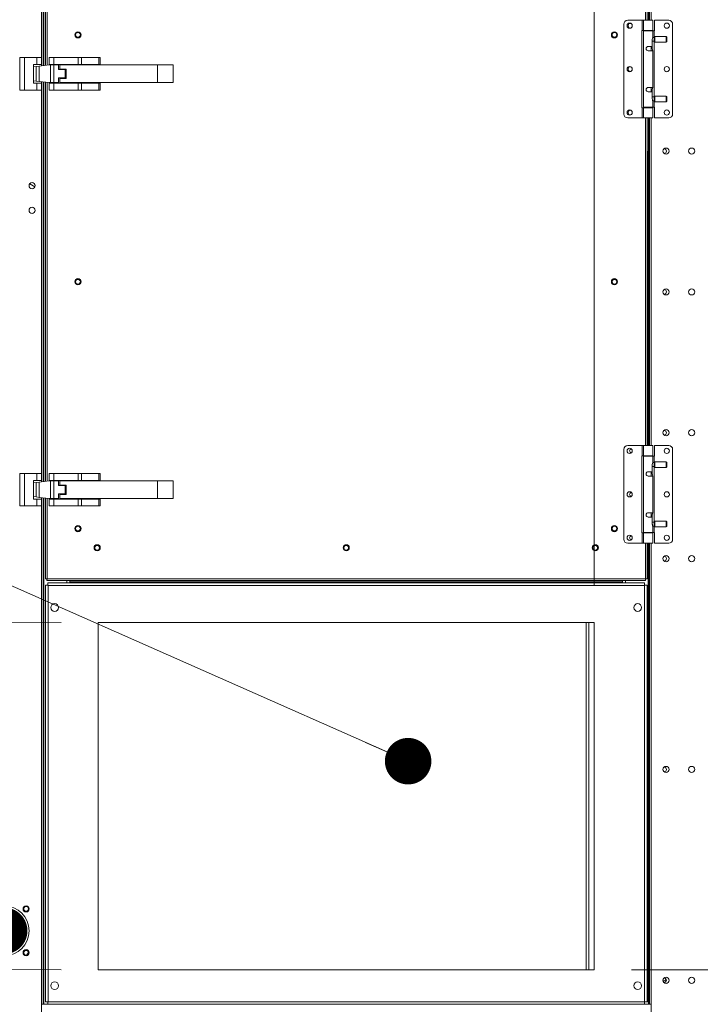
# Model space of a CAD drawing. Units: inches. Extents: x 512 to 748, y -190 to 5.
# Drawn here: x 685 to 704, y -107 to -79 of the extents above; entities that cross this region are included whole.
import ezdxf

# ---------------------------------------------------------------- set-up
doc = ezdxf.new("R2010")
doc.units = ezdxf.units.IN
doc.header["$MEASUREMENT"] = 0
doc.header["$PDSIZE"] = -1
doc.layers.get('0').update_dxf_attribs({"lineweight": 0})
doc.layers.get('Defpoints').update_dxf_attribs({"lineweight": 0})
doc.layers.add('FORMAT', color=7, linetype='Continuous', lineweight=0)
doc.layers.add('SLD-0', color=179, linetype='Continuous', lineweight=0)
doc.dimstyles.get("Standard").update_dxf_attribs({"dimtxt": 0.18, "dimasz": 0.18, "dimexe": 0.18, "dimexo": 0.0625, "dimgap": 0.09, "dimtad": 0, "dimtih": 1, "dimtoh": 1, "dimdec": 4, "dimzin": 0, "dimdsep": 46, "dimtxsty": 'Standard', "dimcen": 0.09, "dimadec": 0, "dimazin": 0, "dimtfac": 1, "dimtdec": 4, "dimtofl": 0, "dimtmove": 0, "dimatfit": 3, "dimfxl": 1, "dimtolj": 1, "dimtzin": 0, "dimarcsym": 0})

# ---------------------------------------------------------------- blocks, each defined once
blk = doc.blocks.new('_DOT')
at = {"color": 0, "linetype": 'ByBlock', "lineweight": -2}
blk.add_line((-0.5, 0), (-1, 0), dxfattribs=at)
at = {"color": 0, "linetype": 'ByBlock', "const_width": 0.5}
blk.add_lwpolyline([(-0.25, 0, 1), (0.25, 0, 1)], format="xyb", close=True, dxfattribs=at)
blk = doc.blocks.new('*D39')
at = {"color": 0, "lineweight": -2, "transparency": 16777216}
for p, q in [((651.883, -101.643), (651.883, -98.643)), ((684.358, -104.643), (651.758, -104.643)), ((686.827, -110.507), (651.758, -110.507)), ((651.883, -113.507), (651.883, -116.507))]:
    blk.add_line(p, q, dxfattribs=at)
at = {"color": 0, "transparency": 16777216}
for points in [[(651.383, -101.643), (652.383, -101.643), (651.883, -104.643)], [(651.383, -113.507), (652.383, -113.507), (651.883, -110.507)]]:
    blk.add_solid(points, dxfattribs=at)
at = {"layer": 'Defpoints', "color": 0, "transparency": 16777216}
for p in [(651.883, -104.643), (684.408, -104.643), (686.877, -110.507)]:
    blk.add_point(p, dxfattribs=at)
at = {"color": 0, "transparency": 16777216, "insert": (651.883, -107.575), "char_height": 1.605, "attachment_point": 5}
blk.add_mtext('\\A1;CD2', dxfattribs=at)
blk = doc.blocks.new('*D40')
at = {"color": 0, "lineweight": -2, "transparency": 16777216}
for p, q in [((704.94, -105.002), (704.94, -114.312)), ((714.357, -110.535), (714.357, -114.312)), ((704.94, -114.187), (696.207, -114.187)), ((711.357, -114.187), (707.94, -114.187))]:
    blk.add_line(p, q, dxfattribs=at)
at = {"color": 0, "transparency": 16777216}
for points in [[(707.94, -113.687), (707.94, -114.687), (704.94, -114.187)], [(711.357, -113.687), (711.357, -114.687), (714.357, -114.187)]]:
    blk.add_solid(points, dxfattribs=at)
at = {"layer": 'Defpoints', "color": 0, "transparency": 16777216}
for p in [(704.94, -104.952), (714.357, -110.485), (714.357, -114.187)]:
    blk.add_point(p, dxfattribs=at)
at = {"color": 0, "transparency": 16777216, "insert": (694.274, -114.187), "char_height": 1.605, "attachment_point": 5}
blk.add_mtext('\\A1;FD1', dxfattribs=at)

msp = doc.modelspace()

# ---------------------------------------------------------------- linework, layer by layer
at = {"color": 8, "linetype": 'Continuous', "lineweight": 15}
for p, q in [((685.4414, -78.1082), (685.4414, -80.3635)), ((702.3889, -78.1082), (702.3889, -79.3293)), ((685.5984, -78.3413), (685.5984, -80.5779)), ((702.2319, -79.3293), (702.2319, -78.3413)), ((685.509, -80.5887), (685.509, -78.9293)), ((702.3214, -78.909), (702.3214, -79.3293)), ((702.3919, -80.1165), (702.424, -80.1165)), ((685.4414, -81.2681), (685.4414, -91.9273)), ((685.509, -92.1526), (685.509, -81.0428)), ((685.5984, -81.0536), (685.5984, -92.1418)), ((702.424, -81.2565), (702.3919, -81.2565)), ((702.2319, -91.1517), (702.2319, -82.0437)), ((702.3214, -82.0437), (702.3214, -82.9703)), ((702.3889, -82.0437), (702.3889, -91.1517)), ((702.3919, -91.9389), (702.424, -91.9389)), ((685.509, -106.6858), (685.509, -92.6067)), ((685.5984, -92.6175), (685.5984, -94.8541)), ((685.4414, -92.8319), (685.4414, -106.6858)), ((702.424, -93.0789), (702.3919, -93.0789)), ((702.2319, -94.8541), (702.2319, -93.8661)), ((702.3889, -93.8661), (702.3889, -106.6858)), ((700.6616, -96.0722), (700.6616, -105.7247)), ((702.3214, -106.6364), (702.3214, -106.6858))]:
    msp.add_line(p, q, dxfattribs=at)
at = {"color": 7, "linetype": 'Continuous', "lineweight": 15}
for p, q in [((685.4876, -78.1082), (685.4876, -80.5913)), ((702.3428, -78.1082), (702.3428, -79.3293)), ((685.5522, -78.3355), (685.5522, -80.5835)), ((702.2781, -79.3293), (702.2781, -78.3355)), ((702.1437, -79.3293), (701.7404, -79.3293)), ((702.1437, -79.3293), (702.1437, -79.6143)), ((702.1815, -79.3293), (702.1437, -79.3293)), ((702.1815, -79.3293), (702.1815, -79.6143)), ((702.4394, -79.3293), (702.1815, -79.3293)), ((702.4394, -79.6143), (702.4394, -79.3293)), ((702.4869, -79.3293), (702.8805, -79.3293)), ((702.4869, -79.6251), (702.4869, -79.3293)), ((701.6318, -79.4379), (701.6318, -81.9351)), ((702.134, -79.6143), (702.134, -81.7587)), ((702.1437, -79.6143), (702.134, -79.6143)), ((702.1815, -79.6143), (702.1437, -79.6143)), ((702.1815, -79.6143), (702.4394, -79.6143)), ((702.1815, -79.6251), (702.1815, -81.7478)), ((702.4394, -79.6251), (702.1815, -79.6251)), ((702.229, -79.6143), (702.229, -79.6251)), ((702.3919, -79.6251), (702.3919, -79.6143)), ((702.4394, -79.798), (702.4394, -79.6251)), ((702.4394, -79.6251), (702.4772, -79.6251)), ((702.4772, -79.8004), (702.4772, -79.6251)), ((702.4772, -79.6251), (702.4869, -79.6251)), ((702.989, -81.9351), (702.989, -79.4379)), ((702.424, -80.0554), (702.424, -79.8586)), ((702.424, -79.9129), (702.4733, -79.9129)), ((702.4733, -79.8043), (702.4364, -79.8043)), ((702.4977, -79.7799), (702.4733, -79.8043)), ((702.4733, -79.9129), (702.4733, -79.8043)), ((702.4733, -79.9129), (702.4977, -79.9373)), ((702.4772, -81.4562), (702.4772, -79.9168)), ((702.8126, -79.7799), (702.4977, -79.7799)), ((702.4977, -79.9373), (702.4977, -79.7799)), ((702.8262, -79.7934), (702.8126, -79.7799)), ((702.8126, -79.9373), (702.8126, -79.7799)), ((702.8126, -79.9373), (702.8262, -79.9237)), ((702.8262, -79.9237), (702.8262, -79.7934)), ((702.3104, -80.0554), (702.424, -80.0554)), ((702.4394, -80.1775), (702.3104, -80.1775)), ((702.3919, -80.1775), (702.3919, -80.0554)), ((702.424, -80.0554), (702.424, -80.1165)), ((702.4394, -81.1954), (702.4394, -80.1775)), ((702.4977, -79.9373), (702.8126, -79.9373)), ((684.8381, -81.2681), (684.8381, -80.3635)), ((684.8381, -80.3635), (684.9671, -80.3635)), ((684.9671, -81.2681), (684.9671, -80.3635)), ((684.9671, -80.3635), (685.3125, -80.3635)), ((685.3125, -80.3635), (685.3125, -80.5572)), ((685.3125, -80.3635), (685.4414, -80.3635)), ((685.4414, -80.3635), (685.4414, -80.5572)), ((685.6569, -80.5572), (685.6569, -80.3635)), ((685.6569, -80.3635), (685.7858, -80.3635)), ((685.7858, -80.3635), (686.466, -80.3635)), ((685.7858, -80.5572), (685.7858, -80.3635)), ((686.466, -80.3635), (686.466, -80.5572)), ((686.466, -80.3635), (686.5572, -80.3635)), ((686.5572, -80.3635), (686.5572, -80.5572)), ((686.5572, -80.3635), (687.0394, -80.3635)), ((687.0394, -80.3635), (687.0394, -80.5572)), ((687.0394, -80.3635), (687.0772, -80.3635)), ((687.0772, -80.3635), (687.0772, -80.5572)), ((685.2263, -80.5572), (685.3125, -80.5572)), ((685.2263, -81.0743), (685.2263, -80.5572)), ((685.2263, -80.6226), (685.2915, -80.6148)), ((685.3827, -80.6039), (685.2915, -80.6148)), ((685.2915, -80.6148), (685.2915, -81.0167)), ((685.3125, -80.5572), (685.4414, -80.5572)), ((685.6562, -80.571), (685.3827, -80.6039)), ((685.3827, -80.6039), (685.3827, -81.0277)), ((685.4414, -80.5572), (685.4414, -80.5968)), ((685.6946, -80.571), (685.6562, -80.571)), ((685.6569, -80.5572), (685.7858, -80.5572)), ((685.6569, -80.571), (685.6569, -80.5572)), ((685.6946, -81.0605), (685.6946, -80.571)), ((685.6946, -80.571), (685.7858, -80.571)), ((685.7193, -80.5572), (685.7193, -80.571)), ((685.7858, -80.5572), (686.466, -80.5572)), ((685.7858, -81.0605), (685.7858, -80.571)), ((685.7858, -80.571), (685.9147, -80.571)), ((685.8523, -80.571), (685.8523, -80.5572)), ((685.9147, -80.571), (685.9147, -80.6986)), ((686.1019, -80.6986), (685.9147, -80.6986)), ((685.958, -80.571), (685.958, -80.6868)), ((688.6725, -80.571), (685.958, -80.571)), ((685.958, -80.6868), (686.1304, -80.6868)), ((686.1019, -80.933), (686.1019, -80.6986)), ((686.1304, -80.6868), (686.1304, -80.9446)), ((686.1928, -80.5572), (686.1928, -80.571)), ((686.3259, -80.571), (686.3259, -80.5572)), ((686.466, -80.5572), (686.5572, -80.5572)), ((686.5139, -80.5572), (686.5139, -80.571)), ((686.5572, -80.5572), (687.0394, -80.5572)), ((686.6428, -80.571), (686.6428, -80.5572)), ((687.0394, -80.5572), (687.0772, -80.5572)), ((688.6725, -81.0604), (688.6725, -80.571)), ((688.6725, -80.571), (689.1041, -80.571)), ((689.1041, -81.0604), (689.1041, -80.571)), ((685.2915, -81.0167), (685.2263, -81.0089)), ((685.3827, -81.0277), (685.2915, -81.0167)), ((685.9147, -81.0605), (685.9147, -80.933)), ((685.9147, -80.933), (686.1019, -80.933)), ((685.958, -80.9446), (685.958, -81.0604)), ((686.1304, -80.9446), (685.958, -80.9446)), ((684.8381, -81.2681), (684.9671, -81.2681)), ((685.3125, -81.2681), (684.9671, -81.2681)), ((685.3125, -81.0743), (685.2263, -81.0743)), ((685.3125, -81.2681), (685.3125, -81.0743)), ((685.4414, -81.0743), (685.3125, -81.0743)), ((685.4414, -81.2681), (685.3125, -81.2681)), ((685.3827, -81.0277), (685.6562, -81.0605)), ((685.4414, -81.0347), (685.4414, -81.0743)), ((685.4414, -81.0743), (685.4414, -81.2681)), ((685.4876, -81.0403), (685.4876, -92.1551)), ((685.5522, -81.048), (685.5522, -92.1474)), ((685.6562, -81.0605), (685.6946, -81.0605)), ((685.6569, -81.0743), (685.6569, -81.0605)), ((685.6569, -81.2681), (685.6569, -81.0743)), ((685.7858, -81.0743), (685.6569, -81.0743)), ((685.7858, -81.2681), (685.6569, -81.2681)), ((685.6946, -81.0605), (685.7858, -81.0605)), ((685.7193, -81.0605), (685.7193, -81.0743)), ((685.9147, -81.0605), (685.7858, -81.0605)), ((685.7858, -81.2681), (685.7858, -81.0743)), ((686.466, -81.0743), (685.7858, -81.0743)), ((686.466, -81.2681), (685.7858, -81.2681)), ((685.8523, -81.0743), (685.8523, -81.0605)), ((685.958, -81.0604), (688.6725, -81.0604)), ((686.1928, -81.0604), (686.1928, -81.0743)), ((686.3259, -81.0743), (686.3259, -81.0604)), ((686.466, -81.0743), (686.466, -81.2681)), ((686.5572, -81.0743), (686.466, -81.0743)), ((686.5572, -81.2681), (686.466, -81.2681)), ((686.5139, -81.0604), (686.5139, -81.0743)), ((686.5572, -81.2681), (686.5572, -81.0743)), ((687.0394, -81.0743), (686.5572, -81.0743)), ((687.0394, -81.2681), (686.5572, -81.2681)), ((686.6428, -81.0743), (686.6428, -81.0604)), ((687.0394, -81.2681), (687.0394, -81.0743)), ((687.0772, -81.0743), (687.0394, -81.0743)), ((687.0772, -81.2681), (687.0394, -81.2681)), ((687.0772, -81.2681), (687.0772, -81.0743)), ((688.6725, -81.0604), (689.1041, -81.0604)), ((702.3104, -81.1954), (702.4394, -81.1954)), ((702.3919, -81.3176), (702.3919, -81.1954)), ((702.424, -81.2565), (702.424, -81.3176)), ((702.424, -81.3176), (702.3104, -81.3176)), ((702.424, -81.5144), (702.424, -81.3176)), ((702.4733, -81.4601), (702.424, -81.4601)), ((702.4247, -81.5272), (702.424, -81.5144)), ((702.4286, -81.547), (702.4247, -81.5272)), ((702.4336, -81.562), (702.4286, -81.547)), ((702.4375, -81.5713), (702.4336, -81.562)), ((702.4364, -81.5687), (702.4733, -81.5687)), ((702.4393, -81.5753), (702.4375, -81.5713)), ((702.4977, -81.4357), (702.4733, -81.4601)), ((702.4733, -81.5687), (702.4733, -81.4601)), ((702.4733, -81.5687), (702.4977, -81.5931)), ((702.4772, -81.7478), (702.4772, -81.5726)), ((702.8126, -81.4357), (702.4977, -81.4357)), ((702.4977, -81.5931), (702.4977, -81.4357)), ((702.8262, -81.4492), (702.8126, -81.4357)), ((702.8126, -81.5931), (702.8126, -81.4357)), ((702.8262, -81.5795), (702.8262, -81.4492)), ((702.134, -81.7587), (702.1437, -81.7587)), ((702.1437, -81.7587), (702.1437, -82.0437)), ((702.1437, -81.7587), (702.1815, -81.7587)), ((702.4394, -81.7478), (702.1815, -81.7478)), ((702.1815, -81.7587), (702.1815, -82.0437)), ((702.1815, -81.7587), (702.4394, -81.7587)), ((702.229, -81.7478), (702.229, -81.7587)), ((702.3919, -81.7587), (702.3919, -81.7478)), ((702.4391, -81.5749), (702.4393, -81.5753)), ((702.4394, -81.7478), (702.4394, -81.5749)), ((702.4772, -81.7478), (702.4394, -81.7478)), ((702.4394, -82.0437), (702.4394, -81.7587)), ((702.4869, -81.7478), (702.4772, -81.7478)), ((702.4869, -82.0437), (702.4869, -81.7478)), ((702.4977, -81.5931), (702.8126, -81.5931)), ((702.8126, -81.5931), (702.8262, -81.5795)), ((702.1437, -82.0437), (701.7404, -82.0437)), ((702.1815, -82.0437), (702.1437, -82.0437)), ((702.4394, -82.0437), (702.1815, -82.0437)), ((702.2781, -91.1517), (702.2781, -82.0437)), ((702.3428, -82.0437), (702.3428, -91.1517)), ((702.4869, -82.0437), (702.8805, -82.0437)), ((702.3124, -91.1517), (702.3124, -82.9703)), ((702.3372, -82.9703), (702.3124, -82.9703)), ((702.3372, -91.1517), (702.3372, -82.9703)), ((702.3372, -83.0134), (702.3372, -91.1517)), ((702.3372, -83.0134), (702.3428, -83.0134)), ((685.2606, -83.9618), (685.1153, -83.871)), ((702.1437, -91.1517), (701.7404, -91.1517)), ((702.1437, -91.1517), (702.1437, -91.4367)), ((702.1815, -91.1517), (702.1437, -91.1517)), ((702.1815, -91.1517), (702.1815, -91.4367)), ((702.4394, -91.1517), (702.1815, -91.1517)), ((702.4394, -91.4367), (702.4394, -91.1517)), ((702.4869, -91.4476), (702.4869, -91.1517)), ((702.4869, -91.1517), (702.8805, -91.1517)), ((701.6318, -91.2603), (701.6318, -93.7575)), ((702.989, -93.7575), (702.989, -91.2603)), ((702.134, -91.4367), (702.134, -93.5811)), ((702.1437, -91.4367), (702.134, -91.4367)), ((702.1815, -91.4367), (702.1437, -91.4367)), ((702.1815, -91.4367), (702.4394, -91.4367)), ((702.1815, -91.4476), (702.1815, -93.5702)), ((702.4394, -91.4476), (702.1815, -91.4476)), ((702.229, -91.4367), (702.229, -91.4476)), ((702.3919, -91.4476), (702.3919, -91.4367)), ((702.424, -91.8778), (702.424, -91.681)), ((702.4733, -91.6267), (702.4364, -91.6267)), ((702.4394, -91.6205), (702.4394, -91.4476)), ((702.4394, -91.4476), (702.4772, -91.4476)), ((702.4977, -91.6023), (702.4733, -91.6267)), ((702.4733, -91.7353), (702.4733, -91.6267)), ((702.4772, -91.6228), (702.4772, -91.4476)), ((702.4772, -91.4476), (702.4869, -91.4476)), ((702.8126, -91.6023), (702.4977, -91.6023)), ((702.4977, -91.7597), (702.4977, -91.6023)), ((702.8262, -91.6159), (702.8126, -91.6023)), ((702.8126, -91.7597), (702.8126, -91.6023)), ((702.8262, -91.7461), (702.8262, -91.6159)), ((684.8381, -92.8319), (684.8381, -91.9273)), ((684.8381, -91.9273), (684.9671, -91.9273)), ((684.9671, -92.8319), (684.9671, -91.9273)), ((684.9671, -91.9273), (685.3125, -91.9273)), ((685.3125, -91.9273), (685.3125, -92.1211)), ((685.3125, -91.9273), (685.4414, -91.9273)), ((685.4414, -91.9273), (685.4414, -92.1211)), ((685.6569, -91.9273), (685.7858, -91.9273)), ((685.6569, -92.1211), (685.6569, -91.9273)), ((685.7858, -91.9273), (686.466, -91.9273)), ((685.7858, -92.1211), (685.7858, -91.9273)), ((686.466, -91.9273), (686.5572, -91.9273)), ((686.466, -91.9273), (686.466, -92.1211)), ((686.5572, -91.9273), (686.5572, -92.1211)), ((686.5572, -91.9273), (687.0394, -91.9273)), ((687.0394, -91.9273), (687.0394, -92.1211)), ((687.0394, -91.9273), (687.0772, -91.9273)), ((687.0772, -91.9273), (687.0772, -92.1211)), ((702.3104, -91.8778), (702.424, -91.8778)), ((702.3919, -91.9999), (702.3919, -91.8778)), ((702.424, -91.7353), (702.4733, -91.7353)), ((702.424, -91.8778), (702.424, -91.9389)), ((702.4733, -91.7353), (702.4977, -91.7597)), ((702.4772, -93.2786), (702.4772, -91.7392)), ((702.4977, -91.7597), (702.8126, -91.7597)), ((702.8126, -91.7597), (702.8262, -91.7461)), ((685.2263, -92.6382), (685.2263, -92.1211)), ((685.2263, -92.1211), (685.3125, -92.1211)), ((685.2263, -92.1865), (685.2915, -92.1787)), ((685.3827, -92.1677), (685.2915, -92.1787)), ((685.2915, -92.1787), (685.2915, -92.5806)), ((685.3125, -92.1211), (685.4414, -92.1211)), ((685.6562, -92.1349), (685.3827, -92.1677)), ((685.3827, -92.1677), (685.3827, -92.5915)), ((685.4414, -92.1211), (685.4414, -92.1607)), ((685.6946, -92.1349), (685.6562, -92.1349)), ((685.6569, -92.1211), (685.7858, -92.1211)), ((685.6569, -92.1349), (685.6569, -92.1211)), ((685.6946, -92.6244), (685.6946, -92.1349)), ((685.6946, -92.1349), (685.7858, -92.1349)), ((685.7193, -92.1211), (685.7193, -92.1349)), ((685.7858, -92.1211), (686.466, -92.1211)), ((685.7858, -92.6244), (685.7858, -92.1349)), ((685.7858, -92.1349), (685.9147, -92.1349)), ((685.8523, -92.1349), (685.8523, -92.1211)), ((685.9147, -92.1349), (685.9147, -92.2624)), ((685.958, -92.1349), (685.958, -92.2506)), ((688.6725, -92.1349), (685.958, -92.1349)), ((686.1928, -92.1211), (686.1928, -92.1349)), ((686.3259, -92.1349), (686.3259, -92.1211)), ((686.466, -92.1211), (686.5572, -92.1211)), ((686.5139, -92.1211), (686.5139, -92.1349)), ((686.5572, -92.1211), (687.0394, -92.1211)), ((686.6428, -92.1349), (686.6428, -92.1211)), ((687.0394, -92.1211), (687.0772, -92.1211)), ((688.6725, -92.6243), (688.6725, -92.1349)), ((688.6725, -92.1349), (689.1041, -92.1349)), ((689.1041, -92.6243), (689.1041, -92.1349)), ((702.4394, -91.9999), (702.3104, -91.9999)), ((702.4394, -93.0179), (702.4394, -91.9999)), ((686.1019, -92.2624), (685.9147, -92.2624)), ((685.9147, -92.6244), (685.9147, -92.4968)), ((685.9147, -92.4968), (686.1019, -92.4968)), ((685.958, -92.2506), (686.1304, -92.2506)), ((686.1304, -92.5085), (685.958, -92.5085)), ((685.958, -92.5085), (685.958, -92.6243)), ((686.1019, -92.4968), (686.1019, -92.2624)), ((686.1304, -92.2506), (686.1304, -92.5085)), ((685.2915, -92.5806), (685.2263, -92.5727)), ((685.3125, -92.6382), (685.2263, -92.6382)), ((685.3827, -92.5915), (685.2915, -92.5806)), ((685.3125, -92.8319), (685.3125, -92.6382)), ((685.4414, -92.6382), (685.3125, -92.6382)), ((685.3827, -92.5915), (685.6562, -92.6244)), ((685.4414, -92.5986), (685.4414, -92.6382)), ((685.4414, -92.6382), (685.4414, -92.8319)), ((685.4876, -92.6041), (685.4876, -106.6858)), ((685.5522, -92.6119), (685.5522, -94.8599)), ((685.6562, -92.6244), (685.6946, -92.6244)), ((685.6569, -92.6382), (685.6569, -92.6244)), ((685.6569, -92.8319), (685.6569, -92.6382)), ((685.7858, -92.6382), (685.6569, -92.6382)), ((685.6946, -92.6244), (685.7858, -92.6244)), ((685.7193, -92.6244), (685.7193, -92.6382)), ((685.9147, -92.6244), (685.7858, -92.6244)), ((685.7858, -92.8319), (685.7858, -92.6382)), ((686.466, -92.6382), (685.7858, -92.6382)), ((685.8523, -92.6382), (685.8523, -92.6244)), ((685.958, -92.6243), (688.6725, -92.6243)), ((686.1928, -92.6243), (686.1928, -92.6382)), ((686.3259, -92.6382), (686.3259, -92.6243)), ((686.466, -92.6382), (686.466, -92.8319)), ((686.5572, -92.6382), (686.466, -92.6382)), ((686.5139, -92.6243), (686.5139, -92.6382)), ((686.5572, -92.8319), (686.5572, -92.6382)), ((687.0394, -92.6382), (686.5572, -92.6382)), ((686.6428, -92.6382), (686.6428, -92.6243)), ((687.0394, -92.8319), (687.0394, -92.6382)), ((687.0772, -92.6382), (687.0394, -92.6382)), ((687.0772, -92.8319), (687.0772, -92.6382)), ((688.6725, -92.6243), (689.1041, -92.6243)), ((684.8381, -92.8319), (684.9671, -92.8319)), ((685.3125, -92.8319), (684.9671, -92.8319)), ((685.4414, -92.8319), (685.3125, -92.8319)), ((685.7858, -92.8319), (685.6569, -92.8319)), ((686.466, -92.8319), (685.7858, -92.8319)), ((686.5572, -92.8319), (686.466, -92.8319)), ((687.0394, -92.8319), (686.5572, -92.8319)), ((687.0772, -92.8319), (687.0394, -92.8319)), ((702.3104, -93.0179), (702.4394, -93.0179)), ((702.3919, -93.14), (702.3919, -93.0179)), ((702.424, -93.14), (702.3104, -93.14)), ((702.424, -93.0789), (702.424, -93.14)), ((702.424, -93.3368), (702.424, -93.14)), ((702.4733, -93.2825), (702.424, -93.2825)), ((702.4247, -93.3496), (702.424, -93.3368)), ((702.4977, -93.2581), (702.4733, -93.2825)), ((702.4733, -93.3911), (702.4733, -93.2825)), ((702.8126, -93.2581), (702.4977, -93.2581)), ((702.4977, -93.4155), (702.4977, -93.2581)), ((702.8262, -93.2717), (702.8126, -93.2581)), ((702.8126, -93.4155), (702.8126, -93.2581)), ((702.8262, -93.4019), (702.8262, -93.2717)), ((702.134, -93.5811), (702.1437, -93.5811)), ((702.1437, -93.5811), (702.1437, -93.8661)), ((702.1437, -93.5811), (702.1815, -93.5811)), ((702.4394, -93.5702), (702.1815, -93.5702)), ((702.1815, -93.5811), (702.1815, -93.8661)), ((702.1815, -93.5811), (702.4394, -93.5811)), ((702.229, -93.5702), (702.229, -93.5811)), ((702.3919, -93.5811), (702.3919, -93.5702)), ((702.4286, -93.3694), (702.4247, -93.3496)), ((702.4336, -93.3844), (702.4286, -93.3694)), ((702.4375, -93.3937), (702.4336, -93.3844)), ((702.4364, -93.3911), (702.4733, -93.3911)), ((702.4393, -93.3977), (702.4375, -93.3937)), ((702.4391, -93.3973), (702.4393, -93.3977)), ((702.4394, -93.5702), (702.4394, -93.3973)), ((702.4772, -93.5702), (702.4394, -93.5702)), ((702.4394, -93.8661), (702.4394, -93.5811)), ((702.4733, -93.3911), (702.4977, -93.4155)), ((702.4772, -93.5702), (702.4772, -93.395)), ((702.4869, -93.5702), (702.4772, -93.5702)), ((702.4869, -93.8661), (702.4869, -93.5702)), ((702.4977, -93.4155), (702.8126, -93.4155)), ((702.8126, -93.4155), (702.8262, -93.4019)), ((702.1437, -93.8661), (701.7404, -93.8661)), ((702.1815, -93.8661), (702.1437, -93.8661)), ((702.4394, -93.8661), (702.1815, -93.8661)), ((702.2781, -94.8599), (702.2781, -93.8661)), ((702.3124, -106.6364), (702.3124, -93.8661)), ((702.3372, -105.9491), (702.3372, -93.8661)), ((702.3428, -93.8661), (702.3428, -106.6858)), ((702.4869, -93.8661), (702.8805, -93.8661)), ((685.5984, -94.8541), (685.5522, -94.8599)), ((685.5522, -94.8599), (685.5771, -94.8599)), ((685.5984, -94.8541), (685.5771, -94.8599)), ((685.5927, -94.8755), (685.5984, -94.8541)), ((685.5927, -94.9003), (685.5984, -94.8541)), ((685.5927, -94.8557), (685.5927, -94.8755)), ((685.5927, -94.9003), (685.5927, -94.8755)), ((685.5927, -94.9003), (702.2377, -94.9003)), ((685.5984, -94.8541), (702.2319, -94.8541)), ((702.2089, -94.9649), (685.6215, -94.9649)), ((685.6215, -94.9649), (685.6215, -95.0167)), ((686.1523, -94.9003), (686.1523, -94.9649)), ((686.2339, -94.9436), (686.2339, -94.9003)), ((686.2339, -94.9436), (686.2339, -94.9649)), ((701.5965, -94.9436), (686.2339, -94.9436)), ((701.5965, -94.9003), (701.5965, -94.9436)), ((701.5965, -94.9649), (701.5965, -94.9436)), ((701.6781, -94.9003), (701.6781, -94.9649)), ((702.2089, -94.9649), (702.2089, -95.0167)), ((702.2319, -94.8541), (702.2377, -94.8755)), ((702.2319, -94.8541), (702.2377, -94.9003)), ((702.2533, -94.8599), (702.2319, -94.8541)), ((702.2781, -94.8599), (702.2319, -94.8541)), ((702.2377, -94.8755), (702.2377, -94.8557)), ((702.2377, -94.9003), (702.2377, -94.8755)), ((702.2781, -94.8599), (702.2533, -94.8599)), ((685.5522, -95.0342), (685.604, -95.0342)), ((685.5522, -95.0342), (685.5522, -106.6166)), ((685.6253, -95.0342), (685.604, -95.0342)), ((702.205, -95.038), (685.6253, -95.038)), ((685.6253, -95.038), (685.6253, -106.6128)), ((702.2264, -95.0342), (702.205, -95.0342)), ((702.205, -106.6128), (702.205, -95.038)), ((702.2781, -95.0342), (702.2264, -95.0342)), ((702.2781, -95.0342), (702.2781, -106.6166)), ((700.8098, -96.0722), (687.0205, -96.0722)), ((687.0205, -96.0722), (687.0205, -105.7247)), ((700.5888, -96.0722), (700.5888, -105.7247)), ((700.8098, -105.7247), (700.8098, -96.0722)), ((685.0594, -105.2816), (685.0317, -105.316)), ((685.0824, -105.2497), (685.0594, -105.2816)), ((687.0205, -105.7247), (700.8098, -105.7247)), ((702.3372, -105.9491), (702.3372, -106.6386)), ((702.3372, -105.9491), (702.3428, -105.9491)), ((702.721, -106.0365), (702.8125, -106.0365)), ((702.7708, -106.0365), (702.7823, -106.0182)), ((702.7823, -105.968), (702.7768, -105.9575)), ((702.7873, -105.9931), (702.7823, -105.968)), ((702.7823, -106.0182), (702.7873, -105.9931)), ((685.4414, -107.5477), (685.4414, -106.6858)), ((685.4876, -106.6858), (685.4414, -106.6858)), ((685.4876, -106.6858), (685.509, -106.6858)), ((685.6215, -106.6858), (685.509, -106.6858)), ((685.5522, -106.6166), (685.604, -106.6166)), ((685.604, -106.6166), (685.6253, -106.6166)), ((685.6215, -106.6858), (685.6215, -106.6341)), ((685.6215, -106.6858), (702.2089, -106.6858)), ((685.6253, -106.6128), (702.205, -106.6128)), ((702.205, -106.6166), (702.2264, -106.6166)), ((702.2089, -106.6858), (702.2089, -106.6341)), ((702.2089, -106.6858), (702.3214, -106.6858)), ((702.2781, -106.6166), (702.2264, -106.6166)), ((702.3372, -106.6364), (702.3124, -106.6364)), ((702.3214, -106.6858), (702.3428, -106.6858)), ((702.3428, -106.6386), (702.3372, -106.6386)), ((702.3889, -106.6858), (702.3428, -106.6858)), ((702.3889, -106.6858), (702.3889, -107.5449))]:
    msp.add_line(p, q, dxfattribs=at)
msp.add_line((656.8753, -82.7781), (695.6362, -99.9267))
for centre, radius in [((686.4587, -79.7343), 0.0862), ((701.3716, -79.7343), 0.0862), ((701.7947, -79.4786), 0.0724), ((702.8262, -79.4786), 0.0724), ((686.4587, -79.7343), 0.0655), ((701.3716, -79.7343), 0.0655), ((701.7947, -80.6865), 0.0724), ((702.8262, -80.6865), 0.0724), ((701.7947, -81.8944), 0.0724), ((702.8262, -81.8944), 0.0724), ((702.805, -82.966), 0.0862), ((703.5176, -82.966), 0.0862), ((685.1829, -83.9246), 0.0862), ((685.1829, -84.614), 0.0862), ((686.4587, -86.5977), 0.0862), ((686.4587, -86.5977), 0.0655), ((701.3716, -86.5977), 0.0862), ((701.3716, -86.5977), 0.0655), ((702.805, -86.8799), 0.0862), ((703.5176, -86.8799), 0.0862), ((702.805, -90.7938), 0.0862), ((703.5176, -90.7938), 0.0862), ((701.7947, -91.301), 0.0724), ((702.8262, -91.301), 0.0724), ((701.7947, -92.5089), 0.0724), ((702.8262, -92.5089), 0.0724), ((686.4587, -93.4611), 0.0862), ((686.4587, -93.4611), 0.0655), ((701.3716, -93.4611), 0.0862), ((701.3716, -93.4611), 0.0655), ((701.7947, -93.7168), 0.0724), ((702.8262, -93.7168), 0.0724), ((686.9914, -93.9938), 0.0862), ((686.9914, -93.9938), 0.0655), ((693.9152, -93.9938), 0.0862), ((693.9152, -93.9938), 0.0655), ((700.8389, -93.9938), 0.0862), ((700.8389, -93.9938), 0.0655), ((702.805, -94.2963), 0.0862), ((703.5176, -94.2963), 0.0862), ((685.8106, -95.6544), 0.1069), ((702.0197, -95.6544), 0.1069), ((702.805, -100.1568), 0.0862), ((703.5176, -100.1568), 0.0862), ((684.4076, -104.6428), 0.6895), ((685.017, -104.0334), 0.0862), ((685.017, -104.0334), 0.0655), ((685.017, -105.2522), 0.0862), ((685.017, -105.2522), 0.0655), ((702.805, -106.0172), 0.0862), ((703.5176, -106.0172), 0.0862), ((685.8106, -106.1687), 0.1069), ((702.0197, -106.1687), 0.1069)]:
    msp.add_circle(centre, radius, dxfattribs=at)
for centre, radius, start, end in [((701.7404, -79.4379), 0.1086, 90, 180), ((702.8805, -79.4379), 0.1086, 0, 90), ((701.8162, -79.4786), 0.0655, 80.06997, 279.93001), ((702.573, -79.8637), 0.1491, 153.88869, 178.04207), ((702.3104, -80.1165), 0.0611, 90, 270), ((702.5629, -80.0624), 0.2006, 211.48763, 215.02293), ((702.5737, -80.1112), 0.1498, 182.00291, 206.2708), ((701.8162, -80.6865), 0.0655, 80.07084, 279.92915), ((702.3104, -81.2565), 0.0611, 90, 270), ((702.5431, -81.2979), 0.1771, 144.64493, 148.63805), ((702.57, -81.2608), 0.1461, 153.41646, 178.30983), ((701.8162, -81.8944), 0.0655, 80.52267, 280.62226), ((701.7404, -81.9351), 0.1086, 180, 270), ((702.8805, -81.9351), 0.1086, 270, 0), ((702.7499, -82.966), 0.0655, 0, 90.7541), ((702.7499, -82.966), 0.0655, 269.2459, 0), ((702.7499, -86.8799), 0.0655, 0, 90.75393), ((702.7499, -86.8799), 0.0655, 269.24607, 0), ((702.7499, -90.7938), 0.0655, 0, 90.75378), ((702.7499, -90.7938), 0.0655, 269.24622, 0), ((701.7404, -91.2603), 0.1086, 90, 180), ((702.8805, -91.2603), 0.1086, 0, 90), ((701.8593, -91.301), 0.0655, 112.40418, 247.59582), ((702.573, -91.6861), 0.1491, 153.88869, 178.04207), ((702.3104, -91.9389), 0.0611, 90, 270), ((702.5737, -91.9336), 0.1498, 182.00291, 206.2708), ((702.5629, -91.8848), 0.2006, 211.48763, 215.02293), ((701.8593, -92.5089), 0.0655, 112.40453, 247.59547), ((702.3104, -93.0789), 0.0611, 90, 270), ((702.5431, -93.1203), 0.1771, 144.64493, 148.63805), ((702.57, -93.0832), 0.1461, 153.41646, 178.30983), ((701.7404, -93.7575), 0.1086, 180, 270), ((701.8593, -93.7168), 0.0655, 112.40436, 247.59564), ((702.8805, -93.7575), 0.1086, 270, 0), ((702.7499, -94.2963), 0.0655, 0, 90.75375), ((702.7499, -94.2963), 0.0655, 269.24625, 0), ((684.8794, -95.0404), 0.746, 0.18245, 5.80561), ((702.951, -95.0404), 0.746, 174.19439, 179.81755), ((685.6277, -94.2921), 0.746, 264.19439, 269.81755), ((702.2027, -94.2921), 0.746, 270.18245, 275.80561), ((702.7499, -100.1568), 0.0655, 0, 90.75382), ((702.7499, -100.1568), 0.0655, 269.24618, 0), ((702.7499, -106.0172), 0.0655, 0, 90.75391), ((702.7499, -106.0172), 0.0655, 269.24609, 0), ((685.6277, -107.3587), 0.746, 90.18245, 95.80561), ((684.8794, -106.6104), 0.746, 354.19439, 359.81755), ((702.2027, -107.3587), 0.746, 84.19439, 89.81755), ((702.951, -106.6104), 0.746, 180.18245, 185.80561), ((702.3834, -106.6364), 0.0462, 182.7043, 208.28553)]:
    msp.add_arc(centre, radius, start, end, dxfattribs=at)
at = {"layer": 'FORMAT'}
for p, q in [((700.8098, -95.038), (700.8098, -66.4807)), ((685.9863, -96.0722), (642.9016, -95.8575)), ((685.9863, -105.7247), (642.9016, -105.51)), ((701.844, -105.7247), (741.4794, -105.7247)), ((701.844, -105.7247), (725.0224, -105.7247))]:
    msp.add_line(p, q, dxfattribs=at)

# ---------------------------------------------------------------- block references
at = {"layer": 'FORMAT', "xscale": 1.292746309649126, "yscale": 1.292746309649126, "zscale": 1.292746309649126, "rotation": 5.180279240868894}
msp.add_blockref('_DOT', (684.4076, -104.6428), dxfattribs=at)
at = {"layer": 'SLD-0', "color": 0, "xscale": 1.292746309649126, "yscale": 1.292746309649126, "zscale": 1.292746309649126, "rotation": 336.2307053650566}
msp.add_blockref('_DOT', (695.6362, -99.9267), dxfattribs=at)

# ---------------------------------------------------------------- dimensions: what is measured, and where the dimension line sits
dim = msp.add_linear_dim(base=(651.8832, -104.6428), p1=(686.8774, -110.5066), p2=(684.4076, -104.6428), angle=90, text='CD2', dimstyle='Standard', override={"dimtxt": 1.605, "dimasz": 3, "dimexe": 0.125, "dimexo": 0.05, "dimgap": 0.06, "dimdec": 3, "dimadec": 3, "dimtdec": 3})
dim.commit()
dim.dimension.update_dxf_attribs({"geometry": '*D39', "text_midpoint": (651.8832, -107.5747), "dimtype": 160})
dim = msp.add_linear_dim(base=(714.3568, -114.1871), p1=(704.9395, -104.9525), p2=(714.3568, -110.4852), text='FD1', dimstyle='Standard', override={"dimtxt": 1.605, "dimasz": 3, "dimexe": 0.125, "dimexo": 0.05, "dimgap": 0.06, "dimdec": 3, "dimadec": 3, "dimtdec": 3})
dim.commit()
dim.dimension.update_dxf_attribs({"geometry": '*D40', "text_midpoint": (694.2743, -114.1871), "dimtype": 160})

doc.saveas('drawing.dxf')
